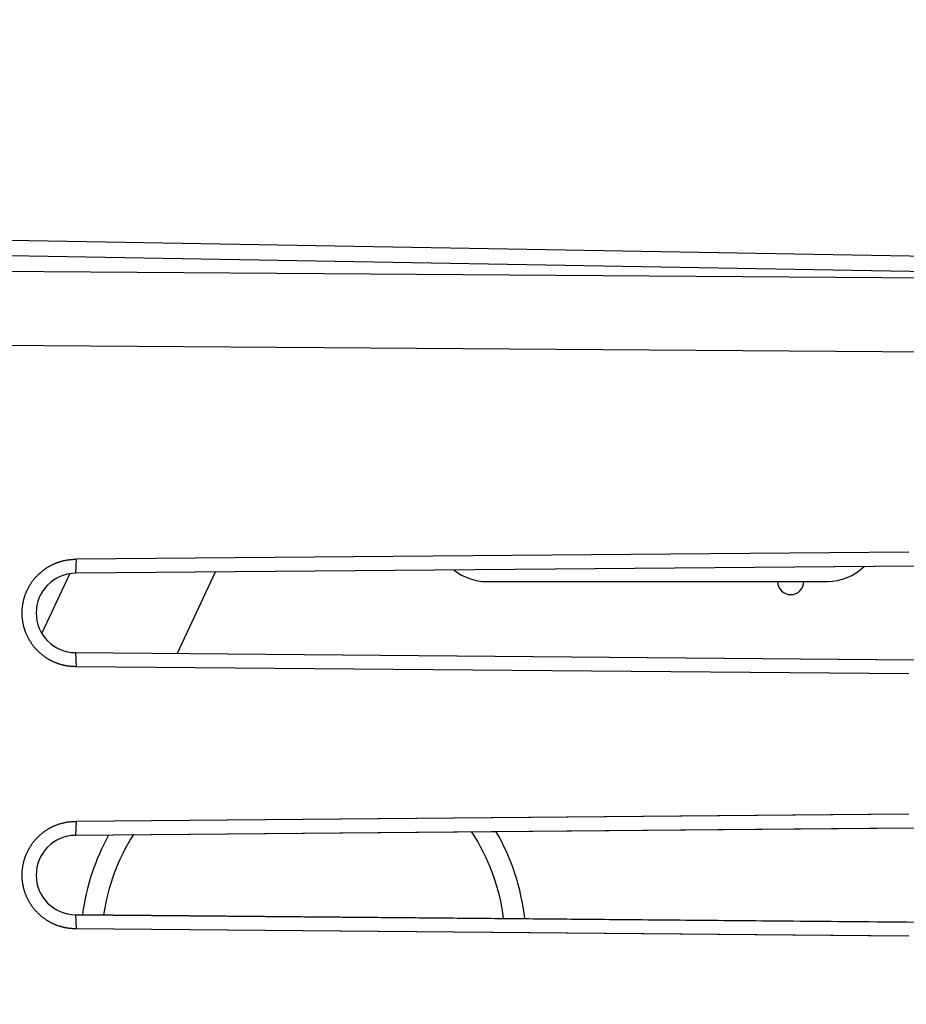
# Model space of a CAD drawing. Units: millimetres. Extents: x -99 to 22, y -24 to 43.
# Drawn here: x -79 to -62, y 5 to 24 of the extents above; entities that cross this region are included whole.
import ezdxf

# ---------------------------------------------------------------- set-up
doc = ezdxf.new("R2010")
doc.units = ezdxf.units.MM
doc.header["$LTSCALE"] = 19.36
doc.layers.get('0').update_dxf_attribs({"linetype": 'CONTINUOUS'})
for name, color, linetype in [('ASSI', 7, 'CONTINUOUS'), ('IMPORT_IGES', 7, 'CONTINUOUS'), ('RACCORDO', 7, 'CONTINUOUS'), ('SMUSSO', 7, 'CONTINUOUS')]:
    doc.layers.add(name, color=color, linetype=linetype)
doc.styles.get("Standard").update_dxf_attribs({"font": 'txt', "width": 0.8})
doc.dimstyles.new('DIMSTYLE_1', dxfattribs={"dimtxt": 3, "dimasz": 3, "dimexe": 1.5, "dimexo": 0.5, "dimgap": 0.75, "dimtad": 1, "dimtxsty": 'STANDARD', "dimblk": '_FILLED', "dimblk1": '_FILLED', "dimblk2": '_FILLED', "dimcen": 0.09, "dimazin": 2, "dimtfac": 1, "dimtofl": 0, "dimtmove": 0, "dimatfit": 3, "dimldrblk": '_FILLED', "dimfxl": 1, "dimtolj": 1, "dimarcsym": 0})

# ---------------------------------------------------------------- blocks, each defined once
blk = doc.blocks.new('_FILLED')
at = {"color": 0, "linetype": 'BYBLOCK'}
blk.add_solid([(0, 0), (-1, 0.3167), (-1, -0.3167)], dxfattribs=at)
blk = doc.blocks.new('*D0')
at = {"color": 7, "linetype": 'CONTINUOUS'}
for p, q in [((-99.314, 0.5), (-99.314, 40.176)), ((-52.814, 1.759), (-52.814, 40.176)), ((-99.314, 38.676), (-76.064, 38.676)), ((-52.814, 38.676), (-76.064, 38.676))]:
    blk.add_line(p, q, dxfattribs=at)
at = {"color": 7, "linetype": 'CONTINUOUS', "xscale": 3, "yscale": 3, "zscale": 3, "rotation": 180}
blk.add_blockref('_FILLED', (-99.314, 38.676), dxfattribs=at)
at = {"color": 7, "linetype": 'CONTINUOUS', "xscale": 3, "yscale": 3, "zscale": 3}
blk.add_blockref('_FILLED', (-52.814, 38.676), dxfattribs=at)
blk = doc.blocks.new('*D1')
at = {"color": 7, "linetype": 'CONTINUOUS'}
for p, q in [((-88.814, 22.391), (-88.814, 32.734)), ((-52.814, 5.6), (-52.814, 32.734)), ((-88.814, 31.234), (-70.814, 31.234)), ((-52.814, 31.234), (-70.814, 31.234))]:
    blk.add_line(p, q, dxfattribs=at)
at = {"color": 7, "linetype": 'CONTINUOUS', "xscale": 3, "yscale": 3, "zscale": 3, "rotation": 180}
blk.add_blockref('_FILLED', (-88.814, 31.234), dxfattribs=at)
at = {"color": 7, "linetype": 'CONTINUOUS', "xscale": 3, "yscale": 3, "zscale": 3}
blk.add_blockref('_FILLED', (-52.814, 31.234), dxfattribs=at)

msp = doc.modelspace()

# ---------------------------------------------------------------- linework, layer by layer
at = {"layer": 'ASSI', "color": 7, "linetype": 'CONTINUOUS'}
for p, q in [((-78.814, 19.611), (-52.814, 19.157)), ((-61.658, 13.663), (-77.549, 13.525)), ((-61.544, 13.396), (-77.564, 13.257)), ((-77.564, 11.743), (-61.544, 11.604)), ((-61.658, 11.337), (-77.549, 11.475)), ((-61.658, 8.663), (-77.549, 8.525)), ((-61.544, 8.396), (-77.564, 8.257)), ((-77.564, 6.743), (-61.544, 6.604)), ((-61.658, 6.337), (-77.549, 6.475))]:
    msp.add_line(p, q, dxfattribs=at)
at = {"layer": 'ASSI', "color": 250, "linetype": 'CONTINUOUS'}
for p, q in [((-78.814, 19.318), (-52.814, 18.864)), ((-52.814, 18.825), (-88.814, 19.086)), ((-52.814, 17.411), (-88.814, 17.672)), ((-77.549, 13.525), (-77.564, 13.257)), ((-77.564, 11.743), (-77.549, 11.475)), ((-77.549, 8.525), (-77.564, 8.257)), ((-77.564, 6.743), (-77.549, 6.475))]:
    msp.add_line(p, q, dxfattribs=at)
at = {"layer": 'ASSI', "color": 7, "linetype": 'CONTINUOUS'}
for points in [[(-78.495, 12.913), (-78.49, 12.923), (-78.486, 12.932), (-78.482, 12.941), (-78.477, 12.951), (-78.473, 12.96), (-78.468, 12.969), (-78.463, 12.978), (-78.459, 12.987), (-78.454, 12.996), (-78.449, 13.005), (-78.444, 13.014), (-78.438, 13.023), (-78.433, 13.032), (-78.428, 13.04), (-78.422, 13.049), (-78.417, 13.058), (-78.411, 13.066), (-78.405, 13.075), (-78.4, 13.083), (-78.394, 13.092), (-78.388, 13.1), (-78.382, 13.108), (-78.376, 13.116), (-78.369, 13.125), (-78.363, 13.133), (-78.357, 13.141), (-78.35, 13.149), (-78.344, 13.157), (-78.337, 13.164), (-78.33, 13.172), (-78.324, 13.18), (-78.317, 13.188), (-78.31, 13.195), (-78.303, 13.203), (-78.296, 13.21), (-78.289, 13.218), (-78.281, 13.225), (-78.274, 13.232), (-78.267, 13.239), (-78.259, 13.246), (-78.252, 13.253), (-78.244, 13.26), (-78.237, 13.267), (-78.229, 13.274), (-78.221, 13.28), (-78.213, 13.287), (-78.205, 13.294), (-78.197, 13.3), (-78.189, 13.307), (-78.181, 13.313), (-78.173, 13.319), (-78.165, 13.325), (-78.156, 13.331), (-78.148, 13.337), (-78.14, 13.343), (-78.131, 13.349), (-78.123, 13.355), (-78.114, 13.36), (-78.105, 13.366), (-78.097, 13.371), (-78.088, 13.377), (-78.079, 13.382), (-78.07, 13.387), (-78.061, 13.392), (-78.052, 13.397), (-78.043, 13.402), (-78.034, 13.407), (-78.025, 13.412), (-78.016, 13.416), (-78.007, 13.421), (-77.997, 13.425), (-77.988, 13.43), (-77.979, 13.434), (-77.969, 13.438), (-77.96, 13.442), (-77.95, 13.446), (-77.941, 13.45), (-77.931, 13.454), (-77.922, 13.458), (-77.912, 13.461), (-77.902, 13.465), (-77.893, 13.468), (-77.883, 13.472), (-77.873, 13.475), (-77.863, 13.478), (-77.853, 13.481), (-77.844, 13.484), (-77.834, 13.487), (-77.824, 13.489), (-77.814, 13.492), (-77.804, 13.495), (-77.794, 13.497), (-77.784, 13.499), (-77.774, 13.502), (-77.764, 13.504), (-77.754, 13.506), (-77.744, 13.508), (-77.733, 13.509), (-77.723, 13.511), (-77.713, 13.513), (-77.703, 13.514), (-77.693, 13.516), (-77.682, 13.517), (-77.672, 13.518), (-77.662, 13.519), (-77.652, 13.52), (-77.641, 13.521), (-77.631, 13.522), (-77.621, 13.523), (-77.611, 13.523), (-77.6, 13.524), (-77.59, 13.524), (-77.58, 13.524), (-77.569, 13.525), (-77.559, 13.525), (-77.549, 13.525)], [(-77.549, 11.475), (-77.559, 11.475), (-77.569, 11.475), (-77.58, 11.476), (-77.59, 11.476), (-77.6, 11.476), (-77.611, 11.477), (-77.621, 11.477), (-77.631, 11.478), (-77.641, 11.479), (-77.652, 11.48), (-77.662, 11.481), (-77.672, 11.482), (-77.682, 11.483), (-77.693, 11.484), (-77.703, 11.486), (-77.713, 11.487), (-77.723, 11.489), (-77.733, 11.491), (-77.743, 11.492), (-77.754, 11.494), (-77.764, 11.496), (-77.774, 11.498), (-77.784, 11.501), (-77.794, 11.503), (-77.804, 11.505), (-77.814, 11.508), (-77.824, 11.511), (-77.834, 11.513), (-77.844, 11.516), (-77.853, 11.519), (-77.863, 11.522), (-77.873, 11.525), (-77.883, 11.528), (-77.893, 11.532), (-77.902, 11.535), (-77.912, 11.539), (-77.922, 11.542), (-77.931, 11.546), (-77.941, 11.55), (-77.95, 11.554), (-77.96, 11.558), (-77.969, 11.562), (-77.979, 11.566), (-77.988, 11.57), (-77.997, 11.575), (-78.007, 11.579), (-78.016, 11.584), (-78.025, 11.588), (-78.034, 11.593), (-78.043, 11.598), (-78.052, 11.603), (-78.061, 11.608), (-78.07, 11.613), (-78.079, 11.618), (-78.088, 11.623), (-78.097, 11.629), (-78.105, 11.634), (-78.114, 11.64), (-78.123, 11.645), (-78.131, 11.651), (-78.14, 11.657), (-78.148, 11.663), (-78.156, 11.669), (-78.165, 11.675), (-78.173, 11.681), (-78.181, 11.687), (-78.189, 11.693), (-78.197, 11.7), (-78.205, 11.706), (-78.213, 11.713), (-78.221, 11.719), (-78.229, 11.726), (-78.237, 11.733), (-78.244, 11.74), (-78.252, 11.747), (-78.259, 11.754), (-78.267, 11.761), (-78.274, 11.768), (-78.281, 11.775), (-78.289, 11.782), (-78.296, 11.79), (-78.303, 11.797), (-78.31, 11.805), (-78.317, 11.812), (-78.324, 11.82), (-78.33, 11.828), (-78.337, 11.835), (-78.344, 11.843), (-78.35, 11.851), (-78.357, 11.859), (-78.363, 11.867), (-78.369, 11.875), (-78.376, 11.884), (-78.382, 11.892), (-78.388, 11.9), (-78.394, 11.908), (-78.4, 11.917), (-78.405, 11.925), (-78.411, 11.934), (-78.417, 11.942), (-78.422, 11.951), (-78.428, 11.96), (-78.433, 11.968), (-78.438, 11.977), (-78.444, 11.986), (-78.449, 11.995), (-78.454, 12.004), (-78.459, 12.013), (-78.463, 12.022), (-78.468, 12.031), (-78.473, 12.04), (-78.477, 12.049), (-78.482, 12.059), (-78.486, 12.068), (-78.49, 12.077), (-78.495, 12.087), (-78.499, 12.096), (-78.503, 12.105), (-78.507, 12.115), (-78.51, 12.124), (-78.514, 12.134), (-78.518, 12.144), (-78.521, 12.153), (-78.525, 12.163), (-78.528, 12.173), (-78.531, 12.182), (-78.534, 12.192), (-78.537, 12.202), (-78.54, 12.212), (-78.543, 12.222), (-78.546, 12.231), (-78.549, 12.241), (-78.551, 12.251), (-78.554, 12.261), (-78.556, 12.271), (-78.558, 12.281), (-78.56, 12.291), (-78.562, 12.301), (-78.564, 12.311), (-78.566, 12.321), (-78.568, 12.332), (-78.569, 12.342), (-78.571, 12.352), (-78.572, 12.362), (-78.574, 12.372), (-78.575, 12.382), (-78.576, 12.393), (-78.577, 12.403), (-78.578, 12.413), (-78.579, 12.423), (-78.58, 12.433), (-78.58, 12.444), (-78.581, 12.454), (-78.581, 12.464), (-78.581, 12.474), (-78.582, 12.485), (-78.582, 12.495), (-78.582, 12.505), (-78.582, 12.515), (-78.581, 12.526), (-78.581, 12.536), (-78.581, 12.546), (-78.58, 12.556), (-78.58, 12.567), (-78.579, 12.577), (-78.578, 12.587), (-78.577, 12.597), (-78.576, 12.607), (-78.575, 12.618), (-78.574, 12.628), (-78.572, 12.638), (-78.571, 12.648), (-78.569, 12.658), (-78.568, 12.668), (-78.566, 12.678), (-78.564, 12.689), (-78.562, 12.699), (-78.56, 12.709), (-78.558, 12.719), (-78.556, 12.729), (-78.554, 12.739), (-78.551, 12.749), (-78.549, 12.759), (-78.546, 12.768), (-78.543, 12.778), (-78.54, 12.788), (-78.537, 12.798), (-78.534, 12.808), (-78.531, 12.818), (-78.528, 12.827), (-78.525, 12.837), (-78.521, 12.847), (-78.518, 12.856), (-78.514, 12.866), (-78.51, 12.875), (-78.507, 12.885), (-78.503, 12.894), (-78.499, 12.904), (-78.495, 12.913)], [(-78.495, 7.913), (-78.49, 7.923), (-78.486, 7.932), (-78.482, 7.941), (-78.477, 7.951), (-78.473, 7.96), (-78.468, 7.969), (-78.463, 7.978), (-78.459, 7.987), (-78.454, 7.996), (-78.449, 8.005), (-78.444, 8.014), (-78.438, 8.023), (-78.433, 8.032), (-78.428, 8.04), (-78.422, 8.049), (-78.417, 8.058), (-78.411, 8.066), (-78.405, 8.075), (-78.4, 8.083), (-78.394, 8.092), (-78.388, 8.1), (-78.382, 8.108), (-78.376, 8.116), (-78.369, 8.125), (-78.363, 8.133), (-78.357, 8.141), (-78.35, 8.149), (-78.344, 8.157), (-78.337, 8.164), (-78.33, 8.172), (-78.324, 8.18), (-78.317, 8.188), (-78.31, 8.195), (-78.303, 8.203), (-78.296, 8.21), (-78.289, 8.218), (-78.281, 8.225), (-78.274, 8.232), (-78.267, 8.239), (-78.259, 8.246), (-78.252, 8.253), (-78.244, 8.26), (-78.237, 8.267), (-78.229, 8.274), (-78.221, 8.28), (-78.213, 8.287), (-78.205, 8.294), (-78.197, 8.3), (-78.189, 8.307), (-78.181, 8.313), (-78.173, 8.319), (-78.165, 8.325), (-78.156, 8.331), (-78.148, 8.337), (-78.14, 8.343), (-78.131, 8.349), (-78.123, 8.355), (-78.114, 8.36), (-78.105, 8.366), (-78.097, 8.371), (-78.088, 8.377), (-78.079, 8.382), (-78.07, 8.387), (-78.061, 8.392), (-78.052, 8.397), (-78.043, 8.402), (-78.034, 8.407), (-78.025, 8.412), (-78.016, 8.416), (-78.007, 8.421), (-77.997, 8.425), (-77.988, 8.43), (-77.979, 8.434), (-77.969, 8.438), (-77.96, 8.442), (-77.95, 8.446), (-77.941, 8.45), (-77.931, 8.454), (-77.922, 8.458), (-77.912, 8.461), (-77.902, 8.465), (-77.893, 8.468), (-77.883, 8.472), (-77.873, 8.475), (-77.863, 8.478), (-77.853, 8.481), (-77.844, 8.484), (-77.834, 8.487), (-77.824, 8.489), (-77.814, 8.492), (-77.804, 8.495), (-77.794, 8.497), (-77.784, 8.499), (-77.774, 8.502), (-77.764, 8.504), (-77.754, 8.506), (-77.744, 8.508), (-77.733, 8.509), (-77.723, 8.511), (-77.713, 8.513), (-77.703, 8.514), (-77.693, 8.516), (-77.682, 8.517), (-77.672, 8.518), (-77.662, 8.519), (-77.652, 8.52), (-77.641, 8.521), (-77.631, 8.522), (-77.621, 8.523), (-77.611, 8.523), (-77.6, 8.524), (-77.59, 8.524), (-77.58, 8.524), (-77.569, 8.525), (-77.559, 8.525), (-77.549, 8.525)], [(-77.549, 6.475), (-77.559, 6.475), (-77.569, 6.475), (-77.58, 6.476), (-77.59, 6.476), (-77.6, 6.476), (-77.611, 6.477), (-77.621, 6.477), (-77.631, 6.478), (-77.641, 6.479), (-77.652, 6.48), (-77.662, 6.481), (-77.672, 6.482), (-77.682, 6.483), (-77.693, 6.484), (-77.703, 6.486), (-77.713, 6.487), (-77.723, 6.489), (-77.733, 6.491), (-77.743, 6.492), (-77.754, 6.494), (-77.764, 6.496), (-77.774, 6.498), (-77.784, 6.501), (-77.794, 6.503), (-77.804, 6.505), (-77.814, 6.508), (-77.824, 6.511), (-77.834, 6.513), (-77.844, 6.516), (-77.853, 6.519), (-77.863, 6.522), (-77.873, 6.525), (-77.883, 6.528), (-77.893, 6.532), (-77.902, 6.535), (-77.912, 6.539), (-77.922, 6.542), (-77.931, 6.546), (-77.941, 6.55), (-77.95, 6.554), (-77.96, 6.558), (-77.969, 6.562), (-77.979, 6.566), (-77.988, 6.57), (-77.997, 6.575), (-78.007, 6.579), (-78.016, 6.584), (-78.025, 6.588), (-78.034, 6.593), (-78.043, 6.598), (-78.052, 6.603), (-78.061, 6.608), (-78.07, 6.613), (-78.079, 6.618), (-78.088, 6.623), (-78.097, 6.629), (-78.105, 6.634), (-78.114, 6.64), (-78.123, 6.645), (-78.131, 6.651), (-78.14, 6.657), (-78.148, 6.663), (-78.156, 6.669), (-78.165, 6.675), (-78.173, 6.681), (-78.181, 6.687), (-78.189, 6.693), (-78.197, 6.7), (-78.205, 6.706), (-78.213, 6.713), (-78.221, 6.719), (-78.229, 6.726), (-78.237, 6.733), (-78.244, 6.74), (-78.252, 6.747), (-78.259, 6.754), (-78.267, 6.761), (-78.274, 6.768), (-78.281, 6.775), (-78.289, 6.782), (-78.296, 6.79), (-78.303, 6.797), (-78.31, 6.805), (-78.317, 6.812), (-78.324, 6.82), (-78.33, 6.828), (-78.337, 6.835), (-78.344, 6.843), (-78.35, 6.851), (-78.357, 6.859), (-78.363, 6.867), (-78.369, 6.875), (-78.376, 6.884), (-78.382, 6.892), (-78.388, 6.9), (-78.394, 6.908), (-78.4, 6.917), (-78.405, 6.925), (-78.411, 6.934), (-78.417, 6.942), (-78.422, 6.951), (-78.428, 6.96), (-78.433, 6.968), (-78.438, 6.977), (-78.444, 6.986), (-78.449, 6.995), (-78.454, 7.004), (-78.459, 7.013), (-78.463, 7.022), (-78.468, 7.031), (-78.473, 7.04), (-78.477, 7.049), (-78.482, 7.059), (-78.486, 7.068), (-78.49, 7.077), (-78.495, 7.087), (-78.499, 7.096), (-78.503, 7.105), (-78.507, 7.115), (-78.51, 7.124), (-78.514, 7.134), (-78.518, 7.144), (-78.521, 7.153), (-78.525, 7.163), (-78.528, 7.173), (-78.531, 7.182), (-78.534, 7.192), (-78.537, 7.202), (-78.54, 7.212), (-78.543, 7.222), (-78.546, 7.232), (-78.549, 7.241), (-78.551, 7.251), (-78.554, 7.261), (-78.556, 7.271), (-78.558, 7.281), (-78.56, 7.291), (-78.562, 7.301), (-78.564, 7.311), (-78.566, 7.322), (-78.568, 7.332), (-78.569, 7.342), (-78.571, 7.352), (-78.572, 7.362), (-78.574, 7.372), (-78.575, 7.382), (-78.576, 7.393), (-78.577, 7.403), (-78.578, 7.413), (-78.579, 7.423), (-78.58, 7.433), (-78.58, 7.444), (-78.581, 7.454), (-78.581, 7.464), (-78.581, 7.474), (-78.582, 7.485), (-78.582, 7.495), (-78.582, 7.505), (-78.582, 7.515), (-78.581, 7.526), (-78.581, 7.536), (-78.581, 7.546), (-78.58, 7.556), (-78.58, 7.567), (-78.579, 7.577), (-78.578, 7.587), (-78.577, 7.597), (-78.576, 7.607), (-78.575, 7.618), (-78.574, 7.628), (-78.572, 7.638), (-78.571, 7.648), (-78.569, 7.658), (-78.568, 7.668), (-78.566, 7.678), (-78.564, 7.689), (-78.562, 7.699), (-78.56, 7.709), (-78.558, 7.719), (-78.556, 7.729), (-78.554, 7.739), (-78.551, 7.749), (-78.549, 7.759), (-78.546, 7.768), (-78.543, 7.778), (-78.54, 7.788), (-78.537, 7.798), (-78.534, 7.808), (-78.531, 7.818), (-78.528, 7.827), (-78.525, 7.837), (-78.521, 7.847), (-78.518, 7.856), (-78.514, 7.866), (-78.51, 7.875), (-78.507, 7.885), (-78.503, 7.894), (-78.499, 7.904), (-78.495, 7.913)]]:
    msp.add_lwpolyline(points, dxfattribs=at)
for centre in [(-77.557, 12.5), (-77.557, 7.5)]:
    msp.add_arc(centre, 0.757, 90.5, 269.5, dxfattribs=at)
at = {"layer": 'IMPORT_IGES', "color": 7, "linetype": 'CONTINUOUS'}
for p, q in [((-78.203, 12.106), (-77.67, 13.248)), ((-74.897, 13.28), (-75.621, 11.727)), ((-69.714, 13.1), (-63.214, 13.1))]:
    msp.add_line(p, q, dxfattribs=at)
for centre, radius, start, end in [((-63.214, 14.1), 1, 270.0005, 314.3566), ((-69.714, 14.1), 1, 231.4983, 269.9995), ((-63.914, 13.1), 0.25, 180, 360), ((-73.214, 6.2), 4.25, 6.3748, 30.0261), ((-73.214, 6.2), 4.25, 150.971, 172.5797)]:
    msp.add_arc(centre, radius, start, end, dxfattribs=at)
at = {"layer": 'IMPORT_IGES', "color": 250, "linetype": 'CONTINUOUS'}
for start, end in [(147.4414, 171.9542), (7.0428, 33.5602)]:
    msp.add_arc((-73.214, 6.2), 3.85, start, end, dxfattribs=at)
at = {"layer": 'RACCORDO', "color": 7, "linetype": 'CONTINUOUS'}
for p, q in [((-78.814, 19.611), (-52.814, 19.157)), ((-61.658, 13.663), (-77.549, 13.525)), ((-61.558, 13.396), (-77.564, 13.257)), ((-77.564, 11.743), (-61.558, 11.604)), ((-61.658, 11.337), (-77.549, 11.475)), ((-61.708, 8.663), (-77.549, 8.525)), ((-61.693, 8.395), (-77.564, 8.257)), ((-61.697, 6.605), (-77.564, 6.743)), ((-61.708, 6.337), (-77.549, 6.475))]:
    msp.add_line(p, q, dxfattribs=at)
at = {"layer": 'RACCORDO', "color": 250, "linetype": 'CONTINUOUS'}
for p, q in [((-78.814, 19.318), (-52.814, 18.864)), ((-52.814, 18.825), (-88.814, 19.086)), ((-52.814, 17.411), (-88.814, 17.672))]:
    msp.add_line(p, q, dxfattribs=at)
at = {"layer": 'SMUSSO', "color": 250, "linetype": 'CONTINUOUS'}
for p, q in [((-77.549, 13.525), (-77.564, 13.257)), ((-77.564, 11.743), (-77.549, 11.475)), ((-77.549, 8.525), (-77.564, 8.257)), ((-77.564, 6.743), (-77.549, 6.475))]:
    msp.add_line(p, q, dxfattribs=at)
at = {"layer": 'SMUSSO', "color": 7, "linetype": 'CONTINUOUS'}
for points in [[(-78.495, 12.913), (-78.49, 12.923), (-78.486, 12.932), (-78.482, 12.941), (-78.477, 12.951), (-78.473, 12.96), (-78.468, 12.969), (-78.463, 12.978), (-78.459, 12.987), (-78.454, 12.996), (-78.449, 13.005), (-78.444, 13.014), (-78.438, 13.023), (-78.433, 13.032), (-78.428, 13.04), (-78.422, 13.049), (-78.417, 13.058), (-78.411, 13.066), (-78.405, 13.075), (-78.4, 13.083), (-78.394, 13.092), (-78.388, 13.1), (-78.382, 13.108), (-78.376, 13.116), (-78.369, 13.125), (-78.363, 13.133), (-78.357, 13.141), (-78.35, 13.149), (-78.344, 13.157), (-78.337, 13.164), (-78.33, 13.172), (-78.324, 13.18), (-78.317, 13.188), (-78.31, 13.195), (-78.303, 13.203), (-78.296, 13.21), (-78.289, 13.218), (-78.281, 13.225), (-78.274, 13.232), (-78.267, 13.239), (-78.259, 13.246), (-78.252, 13.253), (-78.244, 13.26), (-78.237, 13.267), (-78.229, 13.274), (-78.221, 13.28), (-78.213, 13.287), (-78.205, 13.294), (-78.197, 13.3), (-78.189, 13.307), (-78.181, 13.313), (-78.173, 13.319), (-78.165, 13.325), (-78.156, 13.331), (-78.148, 13.337), (-78.14, 13.343), (-78.131, 13.349), (-78.123, 13.355), (-78.114, 13.36), (-78.105, 13.366), (-78.097, 13.371), (-78.088, 13.377), (-78.079, 13.382), (-78.07, 13.387), (-78.061, 13.392), (-78.052, 13.397), (-78.043, 13.402), (-78.034, 13.407), (-78.025, 13.412), (-78.016, 13.416), (-78.007, 13.421), (-77.997, 13.425), (-77.988, 13.43), (-77.979, 13.434), (-77.969, 13.438), (-77.96, 13.442), (-77.95, 13.446), (-77.941, 13.45), (-77.931, 13.454), (-77.922, 13.458), (-77.912, 13.461), (-77.902, 13.465), (-77.893, 13.468), (-77.883, 13.472), (-77.873, 13.475), (-77.863, 13.478), (-77.853, 13.481), (-77.844, 13.484), (-77.834, 13.487), (-77.824, 13.489), (-77.814, 13.492), (-77.804, 13.495), (-77.794, 13.497), (-77.784, 13.499), (-77.774, 13.502), (-77.764, 13.504), (-77.754, 13.506), (-77.744, 13.508), (-77.733, 13.509), (-77.723, 13.511), (-77.713, 13.513), (-77.703, 13.514), (-77.693, 13.516), (-77.682, 13.517), (-77.672, 13.518), (-77.662, 13.519), (-77.652, 13.52), (-77.641, 13.521), (-77.631, 13.522), (-77.621, 13.523), (-77.611, 13.523), (-77.6, 13.524), (-77.59, 13.524), (-77.58, 13.524), (-77.569, 13.525), (-77.559, 13.525), (-77.549, 13.525)], [(-77.549, 11.475), (-77.559, 11.475), (-77.569, 11.475), (-77.58, 11.476), (-77.59, 11.476), (-77.6, 11.476), (-77.611, 11.477), (-77.621, 11.477), (-77.631, 11.478), (-77.641, 11.479), (-77.652, 11.48), (-77.662, 11.481), (-77.672, 11.482), (-77.682, 11.483), (-77.693, 11.484), (-77.703, 11.486), (-77.713, 11.487), (-77.723, 11.489), (-77.733, 11.491), (-77.743, 11.492), (-77.754, 11.494), (-77.764, 11.496), (-77.774, 11.498), (-77.784, 11.501), (-77.794, 11.503), (-77.804, 11.505), (-77.814, 11.508), (-77.824, 11.511), (-77.834, 11.513), (-77.844, 11.516), (-77.853, 11.519), (-77.863, 11.522), (-77.873, 11.525), (-77.883, 11.528), (-77.893, 11.532), (-77.902, 11.535), (-77.912, 11.539), (-77.922, 11.542), (-77.931, 11.546), (-77.941, 11.55), (-77.95, 11.554), (-77.96, 11.558), (-77.969, 11.562), (-77.979, 11.566), (-77.988, 11.57), (-77.997, 11.575), (-78.007, 11.579), (-78.016, 11.584), (-78.025, 11.588), (-78.034, 11.593), (-78.043, 11.598), (-78.052, 11.603), (-78.061, 11.608), (-78.07, 11.613), (-78.079, 11.618), (-78.088, 11.623), (-78.097, 11.629), (-78.105, 11.634), (-78.114, 11.64), (-78.123, 11.645), (-78.131, 11.651), (-78.14, 11.657), (-78.148, 11.663), (-78.156, 11.669), (-78.165, 11.675), (-78.173, 11.681), (-78.181, 11.687), (-78.189, 11.693), (-78.197, 11.7), (-78.205, 11.706), (-78.213, 11.713), (-78.221, 11.719), (-78.229, 11.726), (-78.237, 11.733), (-78.244, 11.74), (-78.252, 11.747), (-78.259, 11.754), (-78.267, 11.761), (-78.274, 11.768), (-78.281, 11.775), (-78.289, 11.782), (-78.296, 11.79), (-78.303, 11.797), (-78.31, 11.805), (-78.317, 11.812), (-78.324, 11.82), (-78.33, 11.828), (-78.337, 11.835), (-78.344, 11.843), (-78.35, 11.851), (-78.357, 11.859), (-78.363, 11.867), (-78.369, 11.875), (-78.376, 11.884), (-78.382, 11.892), (-78.388, 11.9), (-78.394, 11.908), (-78.4, 11.917), (-78.405, 11.925), (-78.411, 11.934), (-78.417, 11.942), (-78.422, 11.951), (-78.428, 11.96), (-78.433, 11.968), (-78.438, 11.977), (-78.444, 11.986), (-78.449, 11.995), (-78.454, 12.004), (-78.459, 12.013), (-78.463, 12.022), (-78.468, 12.031), (-78.473, 12.04), (-78.477, 12.049), (-78.482, 12.059), (-78.486, 12.068), (-78.49, 12.077), (-78.495, 12.087), (-78.499, 12.096), (-78.503, 12.105), (-78.507, 12.115), (-78.51, 12.124), (-78.514, 12.134), (-78.518, 12.144), (-78.521, 12.153), (-78.525, 12.163), (-78.528, 12.173), (-78.531, 12.182), (-78.534, 12.192), (-78.537, 12.202), (-78.54, 12.212), (-78.543, 12.222), (-78.546, 12.231), (-78.549, 12.241), (-78.551, 12.251), (-78.554, 12.261), (-78.556, 12.271), (-78.558, 12.281), (-78.56, 12.291), (-78.562, 12.301), (-78.564, 12.311), (-78.566, 12.321), (-78.568, 12.332), (-78.569, 12.342), (-78.571, 12.352), (-78.572, 12.362), (-78.574, 12.372), (-78.575, 12.382), (-78.576, 12.393), (-78.577, 12.403), (-78.578, 12.413), (-78.579, 12.423), (-78.58, 12.433), (-78.58, 12.444), (-78.581, 12.454), (-78.581, 12.464), (-78.581, 12.474), (-78.582, 12.485), (-78.582, 12.495), (-78.582, 12.505), (-78.582, 12.515), (-78.581, 12.526), (-78.581, 12.536), (-78.581, 12.546), (-78.58, 12.556), (-78.58, 12.567), (-78.579, 12.577), (-78.578, 12.587), (-78.577, 12.597), (-78.576, 12.607), (-78.575, 12.618), (-78.574, 12.628), (-78.572, 12.638), (-78.571, 12.648), (-78.569, 12.658), (-78.568, 12.668), (-78.566, 12.678), (-78.564, 12.689), (-78.562, 12.699), (-78.56, 12.709), (-78.558, 12.719), (-78.556, 12.729), (-78.554, 12.739), (-78.551, 12.749), (-78.549, 12.759), (-78.546, 12.768), (-78.543, 12.778), (-78.54, 12.788), (-78.537, 12.798), (-78.534, 12.808), (-78.531, 12.818), (-78.528, 12.827), (-78.525, 12.837), (-78.521, 12.847), (-78.518, 12.856), (-78.514, 12.866), (-78.51, 12.875), (-78.507, 12.885), (-78.503, 12.894), (-78.499, 12.904), (-78.495, 12.913)], [(-78.495, 7.913), (-78.49, 7.923), (-78.486, 7.932), (-78.482, 7.941), (-78.477, 7.951), (-78.473, 7.96), (-78.468, 7.969), (-78.463, 7.978), (-78.459, 7.987), (-78.454, 7.996), (-78.449, 8.005), (-78.444, 8.014), (-78.438, 8.023), (-78.433, 8.032), (-78.428, 8.04), (-78.422, 8.049), (-78.417, 8.058), (-78.411, 8.066), (-78.405, 8.075), (-78.4, 8.083), (-78.394, 8.092), (-78.388, 8.1), (-78.382, 8.108), (-78.376, 8.116), (-78.369, 8.125), (-78.363, 8.133), (-78.357, 8.141), (-78.35, 8.149), (-78.344, 8.157), (-78.337, 8.164), (-78.33, 8.172), (-78.324, 8.18), (-78.317, 8.188), (-78.31, 8.195), (-78.303, 8.203), (-78.296, 8.21), (-78.289, 8.218), (-78.281, 8.225), (-78.274, 8.232), (-78.267, 8.239), (-78.259, 8.246), (-78.252, 8.253), (-78.244, 8.26), (-78.237, 8.267), (-78.229, 8.274), (-78.221, 8.28), (-78.213, 8.287), (-78.205, 8.294), (-78.197, 8.3), (-78.189, 8.307), (-78.181, 8.313), (-78.173, 8.319), (-78.165, 8.325), (-78.156, 8.331), (-78.148, 8.337), (-78.14, 8.343), (-78.131, 8.349), (-78.123, 8.355), (-78.114, 8.36), (-78.105, 8.366), (-78.097, 8.371), (-78.088, 8.377), (-78.079, 8.382), (-78.07, 8.387), (-78.061, 8.392), (-78.052, 8.397), (-78.043, 8.402), (-78.034, 8.407), (-78.025, 8.412), (-78.016, 8.416), (-78.007, 8.421), (-77.997, 8.425), (-77.988, 8.43), (-77.979, 8.434), (-77.969, 8.438), (-77.96, 8.442), (-77.95, 8.446), (-77.941, 8.45), (-77.931, 8.454), (-77.922, 8.458), (-77.912, 8.461), (-77.902, 8.465), (-77.893, 8.468), (-77.883, 8.472), (-77.873, 8.475), (-77.863, 8.478), (-77.853, 8.481), (-77.844, 8.484), (-77.834, 8.487), (-77.824, 8.489), (-77.814, 8.492), (-77.804, 8.495), (-77.794, 8.497), (-77.784, 8.499), (-77.774, 8.502), (-77.764, 8.504), (-77.754, 8.506), (-77.744, 8.508), (-77.733, 8.509), (-77.723, 8.511), (-77.713, 8.513), (-77.703, 8.514), (-77.693, 8.516), (-77.682, 8.517), (-77.672, 8.518), (-77.662, 8.519), (-77.652, 8.52), (-77.641, 8.521), (-77.631, 8.522), (-77.621, 8.523), (-77.611, 8.523), (-77.6, 8.524), (-77.59, 8.524), (-77.58, 8.524), (-77.569, 8.525), (-77.559, 8.525), (-77.549, 8.525)], [(-77.549, 6.475), (-77.559, 6.475), (-77.569, 6.475), (-77.58, 6.476), (-77.59, 6.476), (-77.6, 6.476), (-77.611, 6.477), (-77.621, 6.477), (-77.631, 6.478), (-77.641, 6.479), (-77.652, 6.48), (-77.662, 6.481), (-77.672, 6.482), (-77.682, 6.483), (-77.693, 6.484), (-77.703, 6.486), (-77.713, 6.487), (-77.723, 6.489), (-77.733, 6.491), (-77.743, 6.492), (-77.754, 6.494), (-77.764, 6.496), (-77.774, 6.498), (-77.784, 6.501), (-77.794, 6.503), (-77.804, 6.505), (-77.814, 6.508), (-77.824, 6.511), (-77.834, 6.513), (-77.844, 6.516), (-77.853, 6.519), (-77.863, 6.522), (-77.873, 6.525), (-77.883, 6.528), (-77.893, 6.532), (-77.902, 6.535), (-77.912, 6.539), (-77.922, 6.542), (-77.931, 6.546), (-77.941, 6.55), (-77.95, 6.554), (-77.96, 6.558), (-77.969, 6.562), (-77.979, 6.566), (-77.988, 6.57), (-77.997, 6.575), (-78.007, 6.579), (-78.016, 6.584), (-78.025, 6.588), (-78.034, 6.593), (-78.043, 6.598), (-78.052, 6.603), (-78.061, 6.608), (-78.07, 6.613), (-78.079, 6.618), (-78.088, 6.623), (-78.097, 6.629), (-78.105, 6.634), (-78.114, 6.64), (-78.123, 6.645), (-78.131, 6.651), (-78.14, 6.657), (-78.148, 6.663), (-78.156, 6.669), (-78.165, 6.675), (-78.173, 6.681), (-78.181, 6.687), (-78.189, 6.693), (-78.197, 6.7), (-78.205, 6.706), (-78.213, 6.713), (-78.221, 6.719), (-78.229, 6.726), (-78.237, 6.733), (-78.244, 6.74), (-78.252, 6.747), (-78.259, 6.754), (-78.267, 6.761), (-78.274, 6.768), (-78.281, 6.775), (-78.289, 6.782), (-78.296, 6.79), (-78.303, 6.797), (-78.31, 6.805), (-78.317, 6.812), (-78.324, 6.82), (-78.33, 6.828), (-78.337, 6.835), (-78.344, 6.843), (-78.35, 6.851), (-78.357, 6.859), (-78.363, 6.867), (-78.369, 6.875), (-78.376, 6.884), (-78.382, 6.892), (-78.388, 6.9), (-78.394, 6.908), (-78.4, 6.917), (-78.405, 6.925), (-78.411, 6.934), (-78.417, 6.942), (-78.422, 6.951), (-78.428, 6.96), (-78.433, 6.968), (-78.438, 6.977), (-78.444, 6.986), (-78.449, 6.995), (-78.454, 7.004), (-78.459, 7.013), (-78.463, 7.022), (-78.468, 7.031), (-78.473, 7.04), (-78.477, 7.049), (-78.482, 7.059), (-78.486, 7.068), (-78.49, 7.077), (-78.495, 7.087), (-78.499, 7.096), (-78.503, 7.105), (-78.507, 7.115), (-78.51, 7.124), (-78.514, 7.134), (-78.518, 7.144), (-78.521, 7.153), (-78.525, 7.163), (-78.528, 7.173), (-78.531, 7.182), (-78.534, 7.192), (-78.537, 7.202), (-78.54, 7.212), (-78.543, 7.222), (-78.546, 7.232), (-78.549, 7.241), (-78.551, 7.251), (-78.554, 7.261), (-78.556, 7.271), (-78.558, 7.281), (-78.56, 7.291), (-78.562, 7.301), (-78.564, 7.311), (-78.566, 7.322), (-78.568, 7.332), (-78.569, 7.342), (-78.571, 7.352), (-78.572, 7.362), (-78.574, 7.372), (-78.575, 7.382), (-78.576, 7.393), (-78.577, 7.403), (-78.578, 7.413), (-78.579, 7.423), (-78.58, 7.433), (-78.58, 7.444), (-78.581, 7.454), (-78.581, 7.464), (-78.581, 7.474), (-78.582, 7.485), (-78.582, 7.495), (-78.582, 7.505), (-78.582, 7.515), (-78.581, 7.526), (-78.581, 7.536), (-78.581, 7.546), (-78.58, 7.556), (-78.58, 7.567), (-78.579, 7.577), (-78.578, 7.587), (-78.577, 7.597), (-78.576, 7.607), (-78.575, 7.618), (-78.574, 7.628), (-78.572, 7.638), (-78.571, 7.648), (-78.569, 7.658), (-78.568, 7.668), (-78.566, 7.678), (-78.564, 7.689), (-78.562, 7.699), (-78.56, 7.709), (-78.558, 7.719), (-78.556, 7.729), (-78.554, 7.739), (-78.551, 7.749), (-78.549, 7.759), (-78.546, 7.768), (-78.543, 7.778), (-78.54, 7.788), (-78.537, 7.798), (-78.534, 7.808), (-78.531, 7.818), (-78.528, 7.827), (-78.525, 7.837), (-78.521, 7.847), (-78.518, 7.856), (-78.514, 7.866), (-78.51, 7.875), (-78.507, 7.885), (-78.503, 7.894), (-78.499, 7.904), (-78.495, 7.913)]]:
    msp.add_lwpolyline(points, dxfattribs=at)
for centre in [(-77.557, 12.5), (-77.557, 7.5)]:
    msp.add_arc(centre, 0.757, 90.5, 269.5, dxfattribs=at)

# ---------------------------------------------------------------- dimensions: what is measured, and where the dimension line sits
at = {"color": 7, "linetype": 'CONTINUOUS'}
dim = msp.add_linear_dim(base=(-99.314, 38.676), p1=(-52.814, 1.259), p2=(-99.314, 0), angle=180, dimstyle='DIMSTYLE_1', dxfattribs=at)
dim.commit()
dim.dimension.update_dxf_attribs({"geometry": '*D0', "text_midpoint": (-80.349, 38.676), "dimtype": 160})
dim = msp.add_linear_dim(base=(-52.814, 31.234), p1=(-88.814, 21.891), p2=(-52.814, 5.1), dimstyle='DIMSTYLE_1', dxfattribs=at)
dim.commit()
dim.dimension.update_dxf_attribs({"geometry": '*D1', "text_midpoint": (-73.064, 31.234), "dimtype": 160})

doc.saveas('drawing.dxf')
